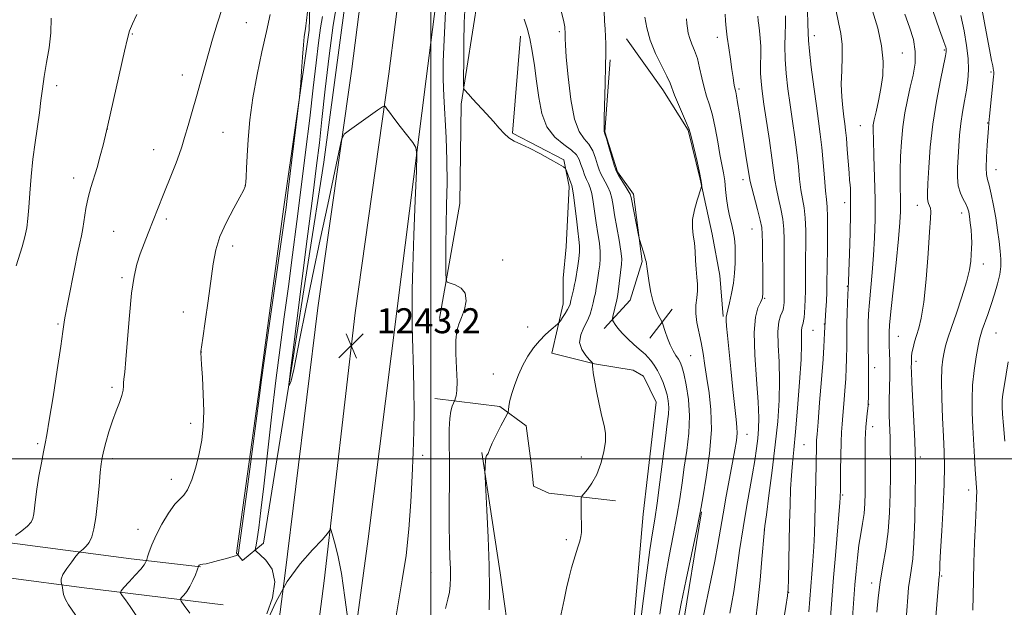
# Model space of a CAD drawing. Extents: x 2187300 to 2190200, y 339800 to 342700.
# Drawn here: x 2187868 to 2188184, y 341952 to 342141 of the extents above; entities that cross this region are included whole.
import ezdxf

# ---------------------------------------------------------------- set-up
doc = ezdxf.new("R2010")
doc.units = 0
doc.header["$MEASUREMENT"] = 0
for name, color, linetype, lineweight in [('32000', 7, 'Continuous', 0), ('DTM HARD BREAKLINE', 7, 'Continuous', 0), ('DTM SPOT ELEVATION', 2, 'Continuous', 13), ('INDEX CONTOUR', 41, 'Continuous', 13), ('INTERMEDIATE CONTOUR', 44, 'Continuous', 0), ('SPOT ELEVATION', 7, 'Continuous', 0)]:
    doc.layers.add(name, color=color, linetype=linetype, lineweight=lineweight)
doc.styles.add('Style-ITALICS', font='ITALICS.shx')

# ---------------------------------------------------------------- blocks, each defined once
blk = doc.blocks.new('SPOT')
at = {"layer": 'SPOT ELEVATION'}
for p, q in [((-3.91, -3.91), (3.82, 3.81)), ((-1.65, 3.77), (1.72, -3.93))]:
    blk.add_line(p, q, dxfattribs=at)

msp = doc.modelspace()

# ---------------------------------------------------------------- linework, layer by layer
at = {"layer": '32000', "flags": 128}
for points in [[(2188000, 340000), (2188000, 342500)], [(2190000, 342000), (2187500, 342000)]]:
    msp.add_lwpolyline(points, dxfattribs=at)
at = {"layer": 'DTM HARD BREAKLINE'}
for points in [[(2188075.876, 342500, 1234.234), (2188067.98, 342483.6, 1234.28), (2188052.86, 342451.76, 1235.16), (2188035.35, 342408.16, 1235.84), (2188017.6, 342351.29, 1237.76), (2188004.84, 342298.36, 1239.15), (2187995.43, 342253.45, 1239.88), (2187980.76, 342172.41, 1240.59), (2187974.67, 342124.85, 1241.62), (2187963.83, 342048.38, 1242.99), (2187953.2, 341962.54, 1244), (2187942.99, 341883.63, 1245.29), (2187934.74, 341816.98, 1246.56), (2187923.09, 341745.57, 1248.38), (2187915.99, 341688.05, 1249.35), (2187912.66, 341642.23, 1249.55), (2187912.57, 341594.22, 1247.87)], [(2188088.534, 342500, 1234.419), (2188077.37, 342478.89, 1234.48), (2188062.48, 342447.55, 1235.36), (2188045.25, 342404.63, 1236.04), (2188027.72, 342348.47, 1237.96), (2188013.91, 342292.29, 1239.4), (2188002.61, 342239.82, 1240.26), (2187992.65, 342170.79, 1240.79), (2187986.56, 342123.25, 1241.82), (2187975.72, 342046.78, 1243.19), (2187965.86, 341960.99, 1244.2), (2187955.64, 341882.03, 1245.49), (2187947.35, 341815.06, 1246.76), (2187934.05, 341741.5, 1248.17), (2187927.27, 341685.07, 1248.91), (2187924.22, 341628.61, 1247.84)], [(2188100.887, 342500, 1233.153), (2188094.92, 342489.6, 1233.16), (2188072.91, 342445.21, 1234.54), (2188055.15, 342401.1, 1235.84), (2188038.38, 342345.28, 1237.25), (2188024.76, 342287.59, 1238.65), (2188014.42, 342233.56, 1239.45), (2188004.54, 342169.17, 1240.59), (2187998.45, 342121.65, 1241.62), (2187989.11, 342047.33, 1242.89), (2187979.95, 341974.4, 1243.69), (2187968.79, 341892.79, 1244.36), (2187959.62, 341818.11, 1246.08), (2187948.5, 341743.45, 1247.63), (2187941.14, 341680.94, 1248.1), (2187937.96, 341624.26, 1246.08)], [(2187979.06, 342244.84, 1242.25), (2187970.29, 342232.51, 1244.1), (2187962.37, 342182.81, 1246.47), (2187960.99, 342137.2, 1245.8), (2187952.8, 342079.9, 1246.38), (2187945.27, 342023.69, 1246.12), (2187937.76, 341969.86, 1246.29), (2187939.7, 341967.46, 1245.15), (2187946.47, 341973.06, 1243.19), (2187955.75, 342031.01, 1241.82), (2187965.72, 342095.03, 1240.95), (2187972.56, 342146.04, 1240.2), (2187974.6, 342159.71, 1241.34)], [(2188029.2, 342210.28, 1235.41), (2188022.72, 342182.51, 1235.76), (2188015.12, 342148.24, 1236.64), (2188009.68, 342113.51, 1238.23), (2188009.26, 342081.8, 1239.16), (2188002.73, 342044.91, 1240.39)], [(2188028.72, 342135.33, 1236.51), (2188026.13, 342104.28, 1237.89), (2188042.59, 342095.71, 1237.85), (2188044.27, 342087.22, 1238.36), (2188043.28, 342067.89, 1239.4), (2188042.35, 342057.91, 1239.14), (2188042.29, 342049.65, 1238.62), (2188038.72, 342033.82, 1237.07), (2188052.38, 342030.47, 1235.95), (2188064.75, 342028.44, 1235.35), (2188068, 342026.46, 1235.33), (2188072.07, 342018.18, 1235.22), (2188067.93, 341982.36, 1235.18), (2188064.65, 341944.15, 1234.75), (2188065.18, 341925.25, 1233.22), (2188063.2, 341888.54, 1231.69), (2188060.91, 341869.66, 1230.27)], [(2188062.61, 342134.46, 1230.98), (2188074.23, 342118.1, 1230.57), (2188082.4, 342105.23, 1230.1), (2188086.21, 342089.56, 1230.1), (2188090.01, 342071.94, 1229.32), (2188092.53, 342058.67, 1229.02), (2188093.54, 342045.63, 1228.2)], [(2188055.49, 342041.75, 1234.53), (2188063.81, 342050.82, 1232.81), (2188067.58, 342063.18, 1232.16), (2188064.89, 342084.7, 1231.69), (2188059.73, 342091.9, 1231.86), (2188055.68, 342104.75, 1231.95), (2188057.35, 342127.76, 1231.8)], [(2187831.4, 342079.5, 1257.66), (2187839.79, 342065.98, 1257.84), (2187840.99, 342051.2, 1258.14), (2187838.07, 342034.92, 1258.22), (2187830.18, 341990.44, 1257.97), (2187833.81, 341980.42, 1256.87), (2187846.59, 341975.56, 1253.49), (2187904.11, 341968.03, 1248.58), (2187926.26, 341965.49, 1245.93)], [(2188070.03, 342038.61, 1232.94), (2188077.26, 342047.91, 1231.26)], [(2188001.26, 342019.29, 1240.77), (2188022.1, 342016.76, 1238.23), (2188030.53, 342010.63, 1237.48), (2188032.19, 341997.8, 1237.33), (2188032.8, 341991.28, 1236.71), (2188037.78, 341989.07, 1236.45), (2188059.05, 341986.55, 1235.52)], [(2188016.35, 342002.03, 1238.1), (2188022.19, 341963.54, 1237.48), (2188025.72, 341938.32, 1236.88), (2188022.23, 341901.62, 1236.6)], [(2188074.39, 341871.53, 1225.73), (2188077.47, 341911.26, 1228.25), (2188080.29, 341944.48, 1229.36), (2188086.62, 341983.11, 1229.92)], [(2187933.56, 341953.28, 1244.55), (2187889.06, 341958.78, 1249.18), (2187840.44, 341965.17, 1254.8), (2187803.33, 341970.84, 1258.85), (2187778.13, 341971, 1259.75)]]:
    msp.add_polyline3d(points, dxfattribs=at)
at = {"layer": 'DTM SPOT ELEVATION'}
for p in [(2187940.9, 342139.61, 1249.19), (2188041.08, 342136.8, 1234.29), (2187904.47, 342136.03, 1251.89), (2188091.68, 342135, 1226.6), (2188122.69, 342135.5, 1219.46), (2188150.94, 342129.97, 1215.2), (2188164.38, 342130.91, 1212.17), (2188179.25, 342123.88, 1208.22), (2187920.45, 342122.89, 1250.55), (2187880.27, 342119.48, 1253.6), (2188098.6, 342118.36, 1225.74), (2187896.4, 342105.56, 1251.99), (2188137.49, 342106.67, 1216.82), (2188141.54, 342106.54, 1215.98), (2188178.21, 342107.48, 1208.08), (2187933.5, 342104.54, 1249.03), (2187911.25, 342098.95, 1250.71), (2188180.89, 342092.54, 1207.25), (2187885.66, 342089.96, 1252.54), (2188099.95, 342089.37, 1226.51), (2187940.57, 342087.54, 1248.04), (2188132.44, 342082.05, 1218.51), (2188155.74, 342081.13, 1212.65), (2187915.28, 342076.85, 1249.68), (2188169.85, 342078.77, 1210.57), (2188102.83, 342073.57, 1226.94), (2187898.43, 342072.81, 1250.92), (2187936.55, 342068.19, 1247.43), (2188023, 342063.71, 1239.61), (2188176.85, 342062.41, 1209.41), (2187901.11, 342058.01, 1250.21), (2188133.24, 342055.27, 1218.11), (2188106.83, 342051.4, 1225.86), (2187920.74, 342047, 1248.81), (2187880.66, 342043.14, 1252.19), (2188030.97, 342042.21, 1238.82), (2188125.95, 342043.21, 1220.07), (2188122.25, 342041.21, 1221.04), (2188149.65, 342039.21, 1213.1), (2188180.85, 342040.28, 1207.07), (2187926.54, 342034.25, 1247.98), (2188083.1, 342033.06, 1231.01), (2188142.06, 342029.24, 1215.45), (2188155.24, 342031.19, 1211.58), (2188020.04, 342027.2, 1238.89), (2187897.91, 342022.95, 1250.28), (2188140.07, 342017.44, 1215.98), (2187923.14, 342011.43, 1248.49), (2188141.35, 342010.29, 1215.41), (2188101.16, 342007.87, 1227.23), (2187874.1, 342004.85, 1252.25), (2188119.37, 342004.52, 1221.02), (2187997.37, 342001.17, 1241.61), (2188048.2, 342000.58, 1236.44), (2188156.65, 342000.58, 1211.62), (2187898.01, 342000.11, 1249.65), (2187916.91, 341993.42, 1248.54), (2188131.77, 341988.4, 1217.82), (2188172.17, 341990.01, 1208.5), (2187906.25, 341977.44, 1248.66), (2188106.7, 341977.28, 1224.01), (2188043.4, 341974.18, 1236.21), (2188000.06, 341963.63, 1241), (2188141.04, 341960.27, 1214.49), (2188163.51, 341962.53, 1209.83), (2188114.5, 341957.32, 1221.97)]:
    msp.add_point(p, dxfattribs=at)
at = {"layer": 'INDEX CONTOUR'}
for points in [[(2187887.352, 341948.469, 1250), (2187884.04, 341953.248, 1250), (2187883.035, 341954.975, 1250), (2187882.441, 341956.563, 1250), (2187882.151, 341957.935, 1250), (2187881.981, 341959.497, 1250), (2187881.92, 341959.795, 1250), (2187881.802, 341960.089, 1250), (2187881.635, 341960.614, 1250), (2187881.672, 341961.528, 1250), (2187882.227, 341962.968, 1250), (2187883.474, 341964.962, 1250), (2187885.035, 341967.093, 1250), (2187886.392, 341968.835, 1250), (2187887.175, 341969.816, 1250), (2187887.6, 341970.276, 1250), (2187888.748, 341971.153, 1250), (2187889.664, 341972.027, 1250), (2187890.606, 341973.292, 1250), (2187891.439, 341975.055, 1250), (2187892.151, 341977.597, 1250), (2187892.777, 341981.244, 1250), (2187893.332, 341986.084, 1250), (2187893.805, 341991.244, 1250), (2187894.181, 341995.617, 1250), (2187894.466, 341998.442, 1250), (2187894.774, 342000.363, 1250), (2187895.246, 342002.376, 1250), (2187895.985, 342005.224, 1250), (2187896.953, 342008.659, 1250), (2187898.077, 342012.182, 1250), (2187899.265, 342015.367, 1250), (2187900.345, 342018.087, 1250), (2187901.129, 342020.286, 1250), (2187901.496, 342021.952, 1250), (2187901.588, 342023.236, 1250), (2187901.617, 342024.33, 1250), (2187901.754, 342025.554, 1250), (2187902.025, 342027.728, 1250), (2187902.414, 342031.801, 1250), (2187902.909, 342038.284, 1250), (2187903.505, 342045.934, 1250), (2187904.2, 342053.073, 1250), (2187904.997, 342058.431, 1250), (2187905.916, 342062.374, 1250), (2187906.981, 342065.678, 1250), (2187908.196, 342068.964, 1250), (2187909.484, 342072.251, 1250), (2187914.348, 342084.43, 1250), (2187917.217, 342091.54, 1250), (2187918.477, 342094.782, 1250), (2187919.432, 342097.438, 1250), (2187920.24, 342099.943, 1250), (2187921.139, 342102.903, 1250), (2187922.297, 342106.753, 1250), (2187923.636, 342111.254, 1250), (2187925.01, 342115.994, 1250), (2187926.309, 342120.646, 1250), (2187928.79, 342129.758, 1250), (2187930.086, 342134.395, 1250), (2187931.556, 342139.255, 1250), (2187933.324, 342144.491, 1250)], [(2188004.68, 341952.138, 1240), (2188005.443, 341955.096, 1240), (2188005.937, 341957.379, 1240), (2188006.199, 341959.538, 1240), (2188006.278, 341961.914, 1240), (2188006.226, 341964.796, 1240), (2188006.094, 341968.45, 1240), (2188005.949, 341973.057, 1240), (2188005.855, 341978.776, 1240), (2188005.858, 341985.593, 1240), (2188005.907, 341992.815, 1240), (2188005.932, 341999.574, 1240), (2188005.894, 342005.171, 1240), (2188005.881, 342009.568, 1240), (2188006.018, 342012.89, 1240), (2188006.375, 342015.268, 1240), (2188006.84, 342016.859, 1240), (2188007.25, 342017.821, 1240), (2188007.489, 342018.34, 1240), (2188007.633, 342018.695, 1240), (2188007.807, 342019.191, 1240), (2188008.084, 342020.141, 1240), (2188008.349, 342021.899, 1240), (2188008.436, 342024.825, 1240), (2188008.251, 342029.049, 1240), (2188007.994, 342033.782, 1240), (2188007.937, 342037.998, 1240), (2188008.282, 342040.971, 1240), (2188008.963, 342043.146, 1240), (2188009.846, 342045.263, 1240), (2188010.746, 342047.851, 1240), (2188011.276, 342050.607, 1240), (2188011.001, 342053.014, 1240), (2188009.674, 342054.678, 1240), (2188007.818, 342055.68, 1240), (2188006.145, 342056.224, 1240), (2188005.198, 342056.601, 1240), (2188004.846, 342057.453, 1240), (2188004.787, 342059.512, 1240), (2188004.776, 342063.302, 1240), (2188004.793, 342068.529, 1240), (2188004.876, 342074.694, 1240), (2188005.034, 342081.361, 1240), (2188005.164, 342088.357, 1240), (2188005.136, 342095.571, 1240), (2188004.868, 342102.846, 1240), (2188004.118, 342116.125, 1240), (2188003.938, 342121.599, 1240), (2188003.973, 342127.205, 1240), (2188004.238, 342134.167, 1240), (2188004.72, 342143.17, 1240)], [(2188120.938, 341951.033, 1220), (2188121.931, 341963.216, 1220), (2188122.253, 341967.396, 1220), (2188122.537, 341971.813, 1220), (2188122.732, 341976.148, 1220), (2188122.861, 341980.46, 1220), (2188123.266, 341997.93, 1220), (2188123.391, 342004.799, 1220), (2188123.451, 342006.033, 1220), (2188123.603, 342007.948, 1220), (2188123.919, 342011.739, 1220), (2188124.436, 342018.065, 1220), (2188125.026, 342025.455, 1220), (2188125.524, 342031.903, 1220), (2188125.807, 342035.909, 1220), (2188125.925, 342038, 1220), (2188126.032, 342040.365, 1220), (2188126.431, 342047.671, 1220), (2188126.574, 342050.54, 1220), (2188126.69, 342053.355, 1220), (2188126.747, 342055.761, 1220), (2188126.822, 342061.938, 1220), (2188126.908, 342067.009, 1220), (2188126.987, 342072.618, 1220), (2188126.991, 342077.467, 1220), (2188126.868, 342080.682, 1220), (2188126.634, 342083.072, 1220), (2188126.322, 342085.866, 1220), (2188125.961, 342089.952, 1220), (2188125.558, 342094.841, 1220), (2188125.116, 342099.704, 1220), (2188124.629, 342103.975, 1220), (2188124.066, 342108.167, 1220), (2188123.382, 342113.061, 1220), (2188122.571, 342119.098, 1220), (2188121.768, 342125.356, 1220), (2188121.145, 342130.573, 1220), (2188120.82, 342133.929, 1220), (2188120.705, 342136.356, 1220), (2188120.658, 342139.23, 1220), (2188120.565, 342143.53, 1220)], [(2188079.105, 341948.744, 1230), (2188080.082, 341953.687, 1230), (2188081.695, 341961.414, 1230), (2188085.111, 341977.447, 1230), (2188086.023, 341981.772, 1230), (2188086.561, 341984.596, 1230), (2188087.169, 341988.183, 1230), (2188088.138, 341994.174, 1230), (2188089.159, 342001.706, 1230), (2188089.772, 342009.291, 1230), (2188089.652, 342015.746, 1230), (2188089.03, 342021.108, 1230), (2188088.272, 342025.723, 1230), (2188087.659, 342029.888, 1230), (2188087.133, 342033.714, 1230), (2188086.55, 342037.269, 1230), (2188085.151, 342043.71, 1230), (2188084.759, 342046.571, 1230), (2188084.809, 342049.178, 1230), (2188085.102, 342051.574, 1230), (2188085.351, 342053.816, 1230), (2188085.339, 342055.98, 1230), (2188085.143, 342058.214, 1230), (2188084.91, 342060.686, 1230), (2188084.747, 342063.488, 1230), (2188084.595, 342066.412, 1230), (2188084.351, 342069.175, 1230), (2188083.977, 342071.601, 1230), (2188083.687, 342073.95, 1230), (2188083.757, 342076.591, 1230), (2188084.36, 342079.722, 1230), (2188085.242, 342082.86, 1230), (2188086.504, 342086.737, 1230), (2188086.668, 342087.34, 1230), (2188086.68, 342087.677, 1230), (2188086.635, 342088.244, 1230), (2188086.449, 342089.458, 1230), (2188085.993, 342091.718, 1230), (2188085.202, 342095.184, 1230), (2188083.487, 342102.373, 1230), (2188082.993, 342104.393, 1230), (2188082.559, 342105.78, 1230), (2188081.847, 342107.507, 1230), (2188079.222, 342113.5, 1230), (2188077.988, 342116.43, 1230), (2188076.534, 342120.241, 1230), (2188075.527, 342122.47, 1230), (2188073.878, 342125.768, 1230), (2188071.935, 342129.818, 1230), (2188070.212, 342134.074, 1230), (2188069.1, 342138.036, 1230), (2188068.513, 342141.383, 1230)], [(2188160.474, 341935.292, 1210), (2188162.707, 341962.45, 1210), (2188162.743, 341962.674, 1210), (2188162.781, 341962.99, 1210), (2188162.815, 341963.485, 1210), (2188162.848, 341964.381, 1210), (2188162.94, 341966.416, 1210), (2188163.163, 341970.458, 1210), (2188163.55, 341976.955, 1210), (2188163.986, 341984.668, 1210), (2188164.312, 341991.939, 1210), (2188164.411, 341997.579, 1210), (2188164.31, 342002.28, 1210), (2188164.072, 342007.207, 1210), (2188163.77, 342013.154, 1210), (2188163.509, 342019.442, 1210), (2188163.4, 342025.021, 1210), (2188163.525, 342029.107, 1210), (2188163.836, 342031.972, 1210), (2188164.257, 342034.153, 1210), (2188164.751, 342036.188, 1210), (2188165.462, 342038.626, 1210), (2188166.579, 342042.019, 1210), (2188168.185, 342046.67, 1210), (2188169.952, 342051.888, 1210), (2188171.45, 342056.73, 1210), (2188172.356, 342060.476, 1210), (2188172.788, 342063.264, 1210), (2188172.969, 342065.451, 1210), (2188173.082, 342067.364, 1210), (2188173.131, 342069.214, 1210), (2188173.081, 342071.185, 1210), (2188172.906, 342073.381, 1210), (2188172.654, 342075.599, 1210), (2188172.385, 342077.556, 1210), (2188172.128, 342079.067, 1210), (2188171.786, 342080.322, 1210), (2188171.23, 342081.605, 1210), (2188170.399, 342083.163, 1210), (2188169.499, 342085.083, 1210), (2188168.808, 342087.41, 1210), (2188168.525, 342090.165, 1210), (2188168.559, 342093.265, 1210), (2188168.743, 342096.603, 1210), (2188168.95, 342100.083, 1210), (2188169.214, 342103.664, 1210), (2188169.613, 342107.316, 1210), (2188170.188, 342110.997, 1210), (2188170.844, 342114.608, 1210), (2188171.453, 342118.036, 1210), (2188171.895, 342121.244, 1210), (2188172.089, 342124.497, 1210), (2188171.966, 342128.133, 1210), (2188171.477, 342132.387, 1210), (2188170.664, 342137.072, 1210), (2188169.592, 342141.896, 1210)]]:
    msp.add_polyline3d(points, dxfattribs=at)
at = {"layer": 'INTERMEDIATE CONTOUR'}
for points in [[(2187922.88, 341950.626, 1246), (2187921.058, 341953.067, 1246), (2187920.069, 341954.451, 1246), (2187919.842, 341955.108, 1246), (2187920.18, 341955.6, 1246), (2187920.898, 341956.395, 1246), (2187921.84, 341957.582, 1246), (2187922.859, 341959.151, 1246), (2187923.82, 341961.035, 1246), (2187924.633, 341962.91, 1246), (2187925.779, 341965.83, 1246), (2187925.857, 341965.952, 1246), (2187926.033, 341966.076, 1246), (2187926.38, 341966.183, 1246), (2187926.993, 341966.273, 1246), (2187928.04, 341966.443, 1246), (2187929.708, 341966.809, 1246), (2187932.047, 341967.43, 1246), (2187934.564, 341968.153, 1246), (2187937.774, 341969.111, 1246), (2187938.209, 341969.276, 1246), (2187938.307, 341969.401, 1246), (2187938.416, 341969.909, 1246), (2187938.787, 341972.358, 1246), (2187939.645, 341978.584, 1246), (2187941.1, 341989.504, 1246), (2187942.79, 342002.347, 1246), (2187945.123, 342020.254, 1246), (2187945.799, 342025.283, 1246), (2187946.77, 342032.17, 1246), (2187951.908, 342068.026, 1246), (2187952.952, 342075.419, 1246), (2187953.63, 342080.507, 1246), (2187954.338, 342086.184, 1246), (2187957.953, 342115.749, 1246), (2187958.194, 342118.092, 1246), (2187958.353, 342120.397, 1246), (2187958.592, 342124.133, 1246), (2187958.891, 342128.606, 1246), (2187959.187, 342132.582, 1246), (2187959.428, 342135.124, 1246), (2187959.614, 342136.472, 1246), (2187959.868, 342137.72, 1246), (2187960.003, 342138.616, 1246), (2187960.213, 342140.31, 1246), (2187961.171, 342148.75, 1246)], [(2187988.139, 341945.247, 1242), (2187989.492, 341953.636, 1242), (2187990.857, 341961.289, 1242), (2187992.048, 341969.049, 1242), (2187992.928, 341977.5, 1242), (2187993.538, 341986.232, 1242), (2187993.975, 341994.578, 1242), (2187994.307, 342002.054, 1242), (2187994.53, 342008.876, 1242), (2187994.621, 342015.441, 1242), (2187994.572, 342022.012, 1242), (2187994.436, 342028.327, 1242), (2187994.147, 342038.719, 1242), (2187994.056, 342042.684, 1242), (2187993.994, 342046.164, 1242), (2187993.967, 342049.622, 1242), (2187994.021, 342054.231, 1242), (2187994.214, 342061.35, 1242), (2187994.574, 342071.62, 1242), (2187995.001, 342082.842, 1242), (2187995.366, 342092.103, 1242), (2187995.516, 342097.315, 1242), (2187995.217, 342099.688, 1242), (2187994.211, 342101.257, 1242), (2187990.16, 342106.446, 1242), (2187988.125, 342109.088, 1242), (2187986.719, 342110.958, 1242), (2187985.887, 342112.109, 1242), (2187985.445, 342112.749, 1242), (2187985.144, 342113.009, 1242), (2187984.481, 342112.714, 1242), (2187982.89, 342111.609, 1242), (2187973.909, 342105.233, 1242), (2187972.286, 342103.91, 1242), (2187971.405, 342102.087, 1242), (2187970.511, 342098.203, 1242), (2187966.968, 342081.458, 1242), (2187964.608, 342070.233, 1242), (2187962.161, 342058.52, 1242), (2187959.884, 342047.531, 1242), (2187958.043, 342038.517, 1242), (2187956.085, 342028.625, 1242), (2187955.614, 342026.417, 1242), (2187955.231, 342025.029, 1242), (2187954.92, 342024.186, 1242), (2187954.699, 342023.723, 1242), (2187954.585, 342023.538, 1242), (2187954.576, 342023.769, 1242), (2187954.662, 342024.614, 1242), (2187955.235, 342029.858, 1242), (2187955.441, 342031.55, 1242), (2187960.435, 342070.408, 1242), (2187962.203, 342084.253, 1242), (2187963.428, 342093.963, 1242), (2187964.299, 342101.183, 1242), (2187965.141, 342108.657, 1242), (2187966.207, 342118.345, 1242), (2187967.456, 342129.075, 1242), (2187968.774, 342138.889, 1242), (2187970.049, 342146.273, 1242)], [(2188018.606, 341951.703, 1238), (2188018.75, 341958.16, 1238), (2188018.62, 341965.873, 1238), (2188018.299, 341974.798, 1238), (2188017.904, 341983.558, 1238), (2188017.374, 341994.262, 1238), (2188017.314, 341995.891, 1238), (2188017.332, 341996.728, 1238), (2188017.388, 341997.87, 1238), (2188017.486, 341999.22, 1238), (2188017.639, 342000.388, 1238), (2188017.852, 342001.084, 1238), (2188018.089, 342001.458, 1238), (2188018.3, 342001.766, 1238), (2188018.844, 342003.253, 1238), (2188019.607, 342005.005, 1238), (2188020.903, 342007.638, 1238), (2188022.406, 342010.552, 1238), (2188024.391, 342014.347, 1238), (2188024.683, 342015.069, 1238), (2188024.804, 342015.757, 1238), (2188024.975, 342016.925, 1238), (2188025.315, 342018.669, 1238), (2188025.908, 342020.981, 1238), (2188026.817, 342023.808, 1238), (2188028.015, 342026.916, 1238), (2188029.449, 342030.028, 1238), (2188031.07, 342032.913, 1238), (2188032.844, 342035.511, 1238), (2188034.74, 342037.812, 1238), (2188036.691, 342039.789, 1238), (2188038.471, 342041.372, 1238), (2188040.574, 342043.101, 1238), (2188040.993, 342043.54, 1238), (2188041.433, 342044.174, 1238), (2188042.155, 342045.26, 1238), (2188043.014, 342046.584, 1238), (2188043.769, 342047.817, 1238), (2188044.243, 342048.739, 1238), (2188044.534, 342049.584, 1238), (2188044.809, 342050.697, 1238), (2188045.612, 342054.148, 1238), (2188045.986, 342055.846, 1238), (2188046.24, 342057.15, 1238), (2188047.02, 342061.78, 1238), (2188047.371, 342064.071, 1238), (2188047.598, 342066.272, 1238), (2188047.601, 342068.167, 1238), (2188047.397, 342070.197, 1238), (2188047.03, 342072.972, 1238), (2188046.554, 342076.827, 1238), (2188045.644, 342084.459, 1238), (2188045.364, 342086.471, 1238), (2188045.133, 342087.514, 1238), (2188044.829, 342088.369, 1238), (2188043.425, 342092.257, 1238), (2188043.107, 342092.973, 1238), (2188042.469, 342093.527, 1238), (2188040.966, 342094.392, 1238), (2188038.264, 342095.889, 1238), (2188034.879, 342097.724, 1238), (2188031.543, 342099.449, 1238), (2188028.83, 342100.738, 1238), (2188026.705, 342101.763, 1238), (2188024.975, 342102.814, 1238), (2188023.444, 342104.147, 1238), (2188021.873, 342105.848, 1238), (2188020.021, 342107.971, 1238), (2188017.756, 342110.485, 1238), (2188013.363, 342115.252, 1238), (2188011.988, 342116.768, 1238), (2188010.76, 342118.182, 1238), (2188010.554, 342118.568, 1238), (2188010.483, 342119.629, 1238), (2188010.484, 342122.275, 1238), (2188010.51, 342127.075, 1238), (2188010.574, 342133.242, 1238), (2188010.702, 342139.649, 1238), (2188010.922, 342145.447, 1238)], [(2188067.108, 341947.725, 1234), (2188068.101, 341955.263, 1234), (2188069.148, 341963.531, 1234), (2188070.115, 341970.907, 1234), (2188070.913, 341976.3, 1234), (2188071.629, 341980.747, 1234), (2188072.391, 341985.817, 1234), (2188073.289, 341992.565, 1234), (2188075.052, 342006.594, 1234), (2188075.66, 342011.229, 1234), (2188076.019, 342014.279, 1234), (2188076.122, 342016.505, 1234), (2188075.973, 342018.538, 1234), (2188075.599, 342020.532, 1234), (2188075.038, 342022.511, 1234), (2188074.321, 342024.49, 1234), (2188073.468, 342026.43, 1234), (2188072.499, 342028.28, 1234), (2188071.444, 342029.982, 1234), (2188070.401, 342031.449, 1234), (2188069.479, 342032.586, 1234), (2188068.723, 342033.373, 1234), (2188067.9, 342034.087, 1234), (2188066.716, 342035.079, 1234), (2188064.988, 342036.588, 1234), (2188063.009, 342038.415, 1234), (2188061.185, 342040.249, 1234), (2188059.841, 342041.825, 1234), (2188058.959, 342043.058, 1234), (2188058.434, 342043.905, 1234), (2188058.175, 342044.392, 1234), (2188058.134, 342044.819, 1234), (2188058.278, 342045.551, 1234), (2188059.483, 342050.934, 1234), (2188059.684, 342051.999, 1234), (2188059.906, 342053.497, 1234), (2188061.033, 342062.383, 1234), (2188061.071, 342064.099, 1234), (2188060.827, 342066.494, 1234), (2188060.251, 342070.042, 1234), (2188058.802, 342078.101, 1234), (2188058.293, 342081.163, 1234), (2188057.865, 342083.49, 1234), (2188057.342, 342085.386, 1234), (2188056.605, 342087.101, 1234), (2188055.764, 342088.664, 1234), (2188054.986, 342090.045, 1234), (2188054.389, 342091.267, 1234), (2188053.894, 342092.551, 1234), (2188053.366, 342094.169, 1234), (2188052.691, 342096.28, 1234), (2188051.791, 342098.595, 1234), (2188050.602, 342100.714, 1234), (2188049.111, 342102.493, 1234), (2188047.496, 342104.809, 1234), (2188045.991, 342108.798, 1234), (2188044.785, 342115.092, 1234), (2188043.904, 342122.32, 1234), (2188043.336, 342128.609, 1234), (2188043.05, 342132.538, 1234), (2188042.959, 342134.516, 1234), (2188042.967, 342135.928, 1234), (2188042.956, 342136.601, 1234), (2188042.899, 342137.631, 1234), (2188042.841, 342138.275, 1234), (2188042.535, 342139.898, 1234), (2188041.729, 342143.381, 1234)], [(2188073.299, 341950.338, 1232), (2188074.119, 341956.096, 1232), (2188075.099, 341962.297, 1232), (2188076.304, 341968.857, 1232), (2188077.588, 341975.437, 1232), (2188078.752, 341981.632, 1232), (2188079.655, 341987.169, 1232), (2188080.391, 341992.296, 1232), (2188081.11, 341997.389, 1232), (2188081.892, 342002.733, 1232), (2188082.535, 342008.247, 1232), (2188082.765, 342013.756, 1232), (2188082.408, 342019.04, 1232), (2188081.683, 342023.703, 1232), (2188080.91, 342027.303, 1232), (2188080.322, 342029.569, 1232), (2188079.827, 342030.919, 1232), (2188079.243, 342031.943, 1232), (2188078.447, 342033.14, 1232), (2188077.508, 342034.644, 1232), (2188076.549, 342036.498, 1232), (2188075.682, 342038.669, 1232), (2188074.969, 342040.809, 1232), (2188074.17, 342043.456, 1232), (2188073.93, 342044.036, 1232), (2188072.847, 342045.948, 1232), (2188071.982, 342047.785, 1232), (2188071.122, 342050.246, 1232), (2188070.417, 342053.248, 1232), (2188069.878, 342056.35, 1232), (2188069.208, 342060.854, 1232), (2188068.857, 342063.142, 1232), (2188068.742, 342063.723, 1232), (2188068.482, 342064.692, 1232), (2188068.023, 342066.211, 1232), (2188066.756, 342070.252, 1232), (2188066.546, 342071.131, 1232), (2188064.09, 342083.698, 1232), (2188063.758, 342084.781, 1232), (2188063.191, 342085.849, 1232), (2188062.228, 342087.408, 1232), (2188060.142, 342090.667, 1232), (2188059.573, 342091.604, 1232), (2188059.197, 342092.501, 1232), (2188058.714, 342094.071, 1232), (2188056.979, 342099.9, 1232), (2188056.173, 342102.571, 1232), (2188055.702, 342104.079, 1232), (2188055.444, 342104.849, 1232), (2188055.418, 342105.144, 1232), (2188055.426, 342106.313, 1232), (2188055.491, 342109.162, 1232), (2188055.787, 342120.133, 1232), (2188055.919, 342125.76, 1232), (2188055.981, 342129.912, 1232), (2188055.969, 342132.863, 1232), (2188055.892, 342135.229, 1232), (2188055.763, 342137.567, 1232), (2188055.607, 342140.193, 1232), (2188055.454, 342143.363, 1232)], [(2188127.755, 341947.848, 1218), (2188128.888, 341962.083, 1218), (2188129.472, 341969.054, 1218), (2188130.908, 341986.054, 1218), (2188131.02, 341987.578, 1218), (2188131.043, 341988.11, 1218), (2188131.067, 341989.741, 1218), (2188131.123, 341996.173, 1218), (2188131.181, 342000.949, 1218), (2188131.276, 342005.346, 1218), (2188131.418, 342008.558, 1218), (2188131.616, 342011.127, 1218), (2188131.875, 342013.934, 1218), (2188132.191, 342017.604, 1218), (2188132.511, 342021.76, 1218), (2188132.77, 342025.779, 1218), (2188132.924, 342029.145, 1218), (2188132.998, 342031.795, 1218), (2188133.105, 342036.306, 1218), (2188133.114, 342037.421, 1218), (2188133.097, 342038.829, 1218), (2188133.086, 342040.735, 1218), (2188133.12, 342043.325, 1218), (2188133.228, 342046.633, 1218), (2188133.376, 342050.074, 1218), (2188133.61, 342054.771, 1218), (2188133.693, 342056.675, 1218), (2188133.807, 342060.009, 1218), (2188133.979, 342065.636, 1218), (2188134.166, 342072.355, 1218), (2188134.306, 342078.443, 1218), (2188134.355, 342082.582, 1218), (2188134.328, 342085.059, 1218), (2188134.254, 342086.566, 1218), (2188134.161, 342087.771, 1218), (2188134.03, 342089.255, 1218), (2188133.841, 342091.578, 1218), (2188133.286, 342099.049, 1218), (2188132.997, 342102.658, 1218), (2188132.745, 342105.264, 1218), (2188132.495, 342107.308, 1218), (2188132.196, 342109.498, 1218), (2188131.829, 342112.393, 1218), (2188131.506, 342115.957, 1218), (2188131.369, 342120.008, 1218), (2188131.493, 342124.338, 1218), (2188131.675, 342128.658, 1218), (2188131.643, 342132.658, 1218), (2188131.201, 342136.185, 1218), (2188130.452, 342139.723, 1218), (2188129.577, 342143.913, 1218)], [(2188134.488, 341943.25, 1216), (2188135.719, 341959.649, 1216), (2188136.084, 341964.093, 1216), (2188136.503, 341968.383, 1216), (2188137.005, 341972.381, 1216), (2188137.595, 341975.995, 1216), (2188138.182, 341979.322, 1216), (2188138.651, 341982.504, 1216), (2188138.92, 341985.684, 1216), (2188139.029, 341988.991, 1216), (2188139.05, 341992.557, 1216), (2188139.022, 342003.564, 1216), (2188139.027, 342006.128, 1216), (2188139.073, 342008.194, 1216), (2188139.19, 342010.175, 1216), (2188139.395, 342012.351, 1216), (2188139.631, 342014.465, 1216), (2188139.946, 342017.142, 1216), (2188139.995, 342018.068, 1216), (2188140.016, 342019.657, 1216), (2188140.115, 342030.026, 1216), (2188140.112, 342031.133, 1216), (2188140.078, 342032.484, 1216), (2188140.01, 342034.681, 1216), (2188139.94, 342037.494, 1216), (2188139.908, 342040.484, 1216), (2188139.954, 342043.359, 1216), (2188140.105, 342046.397, 1216), (2188140.388, 342050.027, 1216), (2188141.285, 342059.716, 1216), (2188141.719, 342065.203, 1216), (2188142.024, 342070.761, 1216), (2188142.179, 342076.599, 1216), (2188142.181, 342083.039, 1216), (2188142.037, 342090.145, 1216), (2188141.822, 342096.958, 1216), (2188141.623, 342102.264, 1216), (2188141.523, 342105.275, 1216), (2188141.6, 342106.905, 1216), (2188141.923, 342108.497, 1216), (2188142.528, 342111.099, 1216), (2188143.289, 342114.593, 1216), (2188144.045, 342118.568, 1216), (2188144.618, 342122.721, 1216), (2188144.778, 342127.19, 1216), (2188144.277, 342132.222, 1216), (2188143.002, 342137.876, 1216), (2188141.361, 342143.461, 1216)], [(2188142.746, 341950.961, 1214), (2188143.175, 341955.531, 1214), (2188143.815, 341960.561, 1214), (2188144.685, 341965.725, 1214), (2188145.611, 341971.074, 1214), (2188146.38, 341976.756, 1214), (2188146.828, 341982.814, 1214), (2188147.016, 341988.858, 1214), (2188147.064, 341994.388, 1214), (2188147.067, 341999.049, 1214), (2188147.034, 342003.057, 1214), (2188146.955, 342006.766, 1214), (2188146.703, 342013.939, 1214), (2188146.632, 342017.04, 1214), (2188146.656, 342019.59, 1214), (2188146.742, 342021.747, 1214), (2188146.841, 342023.744, 1214), (2188146.912, 342025.771, 1214), (2188146.945, 342027.815, 1214), (2188146.939, 342029.817, 1214), (2188146.896, 342031.725, 1214), (2188146.831, 342033.525, 1214), (2188146.699, 342036.771, 1214), (2188146.655, 342038.178, 1214), (2188146.634, 342039.399, 1214), (2188146.661, 342040.606, 1214), (2188146.832, 342042.788, 1214), (2188147.262, 342047.141, 1214), (2188148.877, 342062.757, 1214), (2188149.63, 342070.397, 1214), (2188150.076, 342075.674, 1214), (2188150.258, 342079.151, 1214), (2188150.275, 342081.923, 1214), (2188150.165, 342088.349, 1214), (2188150.173, 342092.307, 1214), (2188150.3, 342096.788, 1214), (2188150.584, 342101.549, 1214), (2188151.053, 342106.29, 1214), (2188151.72, 342110.767, 1214), (2188152.537, 342114.98, 1214), (2188153.439, 342118.989, 1214), (2188154.324, 342122.856, 1214), (2188154.954, 342126.647, 1214), (2188155.051, 342130.426, 1214), (2188154.427, 342134.264, 1214), (2188153.236, 342138.235, 1214), (2188151.722, 342142.418, 1214)], [(2188155.084, 341995.074, 1212), (2188155.101, 341999.155, 1212), (2188155.049, 342002.069, 1212), (2188154.884, 342005.824, 1212), (2188153.963, 342024.504, 1212), (2188153.814, 342027.923, 1212), (2188153.773, 342029.394, 1212), (2188153.797, 342030.678, 1212), (2188153.776, 342031.875, 1212), (2188153.82, 342032.781, 1212), (2188153.989, 342034.001, 1212), (2188154.336, 342035.587, 1212), (2188154.842, 342037.463, 1212), (2188155.469, 342039.526, 1212), (2188156.184, 342041.832, 1212), (2188156.948, 342045.101, 1212), (2188157.725, 342050.214, 1212), (2188158.475, 342057.579, 1212), (2188159.134, 342065.716, 1212), (2188159.635, 342072.669, 1212), (2188159.923, 342076.981, 1212), (2188160.002, 342079.167, 1212), (2188159.89, 342080.241, 1212), (2188159.621, 342081.052, 1212), (2188159.295, 342081.807, 1212), (2188159.026, 342082.547, 1212), (2188158.905, 342083.43, 1212), (2188158.934, 342085.064, 1212), (2188159.088, 342088.171, 1212), (2188159.364, 342093.237, 1212), (2188159.851, 342099.796, 1212), (2188160.658, 342107.145, 1212), (2188161.822, 342114.556, 1212), (2188163.091, 342121.201, 1212), (2188164.734, 342129.064, 1212), (2188164.955, 342130.272, 1212), (2188164.974, 342130.692, 1212), (2188164.936, 342131.026, 1212), (2188164.872, 342131.393, 1212), (2188164.788, 342131.771, 1212), (2188164.629, 342132.308, 1212), (2188164.094, 342133.839, 1212), (2188162.825, 342137.371, 1212), (2188160.645, 342143.503, 1212)], [(2188173.478, 341951.61, 1208), (2188173.568, 341956.217, 1208), (2188173.626, 341961.22, 1208), (2188173.746, 341966.873, 1208), (2188173.984, 341973.216, 1208), (2188174.278, 341979.436, 1208), (2188174.532, 341984.515, 1208), (2188174.671, 341987.727, 1208), (2188174.705, 341989.547, 1208), (2188174.662, 341990.749, 1208), (2188174.434, 341993.879, 1208), (2188174.25, 341996.651, 1208), (2188174.021, 342000.587, 1208), (2188173.511, 342010.13, 1208), (2188173.291, 342014.722, 1208), (2188173.212, 342019.148, 1208), (2188173.392, 342023.646, 1208), (2188173.894, 342028.311, 1208), (2188174.563, 342032.681, 1208), (2188175.19, 342036.154, 1208), (2188175.63, 342038.353, 1208), (2188176.004, 342039.82, 1208), (2188176.497, 342041.323, 1208), (2188178.217, 342046.225, 1208), (2188179.305, 342049.384, 1208), (2188180.416, 342052.74, 1208), (2188181.405, 342056.042, 1208), (2188182.121, 342059.03, 1208), (2188182.454, 342061.555, 1208), (2188182.461, 342063.912, 1208), (2188182.244, 342066.504, 1208), (2188181.885, 342069.64, 1208), (2188181.401, 342073.241, 1208), (2188180.79, 342077.135, 1208), (2188180.073, 342081.1, 1208), (2188179.329, 342084.738, 1208), (2188178.66, 342087.604, 1208), (2188178.154, 342089.481, 1208), (2188177.842, 342091.049, 1208), (2188177.742, 342093.215, 1208), (2188177.849, 342096.568, 1208), (2188178.076, 342100.418, 1208), (2188178.463, 342105.905, 1208), (2188178.603, 342107.56, 1208), (2188178.816, 342109.749, 1208), (2188180.095, 342122.266, 1208), (2188180.172, 342123.12, 1208), (2188180.181, 342123.493, 1208), (2188180.16, 342123.874, 1208), (2188180.105, 342124.362, 1208), (2188180.003, 342124.955, 1208), (2188179.82, 342125.787, 1208), (2188179.456, 342127.537, 1208), (2188178.79, 342131.013, 1208), (2188177.744, 342136.689, 1208), (2188176.401, 342143.685, 1208)], [(2187867.087, 341975.47, 1252), (2187869.112, 341977.008, 1252), (2187870.897, 341978.517, 1252), (2187872.013, 341979.769, 1252), (2187872.581, 341980.962, 1252), (2187872.865, 341982.401, 1252), (2187873.398, 341986.98, 1252), (2187873.867, 341990.365, 1252), (2187874.552, 341994.479, 1252), (2187875.33, 341998.709, 1252), (2187876.032, 342002.297, 1252), (2187876.559, 342004.883, 1252), (2187877.091, 342007.694, 1252), (2187877.877, 342012.352, 1252), (2187879.066, 342019.829, 1252), (2187880.405, 342028.489, 1252), (2187881.541, 342036.04, 1252), (2187882.214, 342040.765, 1252), (2187882.697, 342044.496, 1252), (2187882.897, 342045.661, 1252), (2187883.871, 342050.575, 1252), (2187885.879, 342060.837, 1252), (2187886.88, 342065.715, 1252), (2187887.636, 342069.062, 1252), (2187888.192, 342071.435, 1252), (2187888.642, 342073.762, 1252), (2187889.596, 342080.188, 1252), (2187890.255, 342083.671, 1252), (2187891.113, 342086.89, 1252), (2187893.161, 342093.328, 1252), (2187894.175, 342096.97, 1252), (2187895.062, 342100.475, 1252), (2187896.134, 342104.971, 1252), (2187896.572, 342106.877, 1252), (2187901.912, 342130.52, 1252), (2187902.853, 342134.592, 1252), (2187903.56, 342137.056, 1252), (2187904.463, 342139.266, 1252), (2187905.854, 342142.239, 1252)], [(2187867.251, 342061.792, 1254), (2187869.156, 342067.913, 1254), (2187870.043, 342071.079, 1254), (2187870.65, 342073.946, 1254), (2187871.044, 342076.906, 1254), (2187871.349, 342080.501, 1254), (2187871.676, 342085.104, 1254), (2187872.085, 342090.409, 1254), (2187872.62, 342095.939, 1254), (2187873.301, 342101.279, 1254), (2187874.688, 342110.75, 1254), (2187875.193, 342114.734, 1254), (2187875.655, 342118.508, 1254), (2187876.227, 342122.456, 1254), (2187876.998, 342126.857, 1254), (2187877.779, 342131.578, 1254), (2187878.316, 342136.383, 1254), (2187878.429, 342141.068, 1254)], [(2187905.676, 341949.911, 1248), (2187903.783, 341952.711, 1248), (2187902.266, 341954.849, 1248), (2187901.206, 341956.292, 1248), (2187900.689, 341957.109, 1248), (2187900.824, 341957.759, 1248), (2187901.726, 341958.799, 1248), (2187903.397, 341960.599, 1248), (2187905.386, 341962.773, 1248), (2187907.126, 341964.747, 1248), (2187908.185, 341966.076, 1248), (2187908.679, 341966.831, 1248), (2187908.856, 341967.213, 1248), (2187908.941, 341967.44, 1248), (2187909.059, 341967.814, 1248), (2187909.313, 341968.654, 1248), (2187909.808, 341970.22, 1248), (2187910.669, 341972.533, 1248), (2187912.025, 341975.553, 1248), (2187913.922, 341979.131, 1248), (2187916.062, 341982.675, 1248), (2187918.063, 341985.48, 1248), (2187919.645, 341987.131, 1248), (2187920.932, 341988.349, 1248), (2187922.149, 341990.146, 1248), (2187923.458, 341993.257, 1248), (2187924.755, 341997.329, 1248), (2187925.869, 342001.736, 1248), (2187926.664, 342006.02, 1248), (2187927.126, 342010.393, 1248), (2187927.277, 342015.231, 1248), (2187927.157, 342020.689, 1248), (2187926.886, 342026.02, 1248), (2187926.606, 342030.256, 1248), (2187926.329, 342034.087, 1248), (2187926.36, 342034.419, 1248), (2187926.985, 342038.636, 1248), (2187927.765, 342043.973, 1248), (2187928.713, 342050.607, 1248), (2187930.327, 342062.43, 1248), (2187931.161, 342066.893, 1248), (2187932.495, 342071.207, 1248), (2187934.552, 342075.832, 1248), (2187936.884, 342080.275, 1248), (2187938.875, 342083.804, 1248), (2187940.066, 342085.942, 1248), (2187940.605, 342087.225, 1248), (2187940.794, 342088.443, 1248), (2187940.896, 342090.29, 1248), (2187941.009, 342093.079, 1248), (2187941.189, 342097.027, 1248), (2187941.506, 342102.262, 1248), (2187942.07, 342108.556, 1248), (2187943.003, 342115.59, 1248), (2187944.359, 342123.006, 1248), (2187945.919, 342130.264, 1248), (2187947.396, 342136.783, 1248), (2187948.569, 342142.222, 1248)], [(2187947.487, 341950.364, 1244), (2187949.315, 341955.561, 1244), (2187950.1, 341960.639, 1244), (2187949.165, 341964.661, 1244), (2187947.204, 341967.535, 1244), (2187945.26, 341969.378, 1244), (2187944.146, 341970.35, 1244), (2187943.757, 341970.768, 1244), (2187943.759, 341970.992, 1244), (2187943.881, 341971.394, 1244), (2187944.094, 341972.399, 1244), (2187944.431, 341974.45, 1244), (2187944.927, 341977.984, 1244), (2187945.615, 341983.45, 1244), (2187946.531, 341991.292, 1244), (2187948.999, 342013.392, 1244), (2187950.371, 342025.106, 1244), (2187951.721, 342035.708, 1244), (2187953.047, 342045.525, 1244), (2187954.376, 342055.227, 1244), (2187955.726, 342065.367, 1244), (2187957.098, 342075.988, 1244), (2187958.489, 342087.01, 1244), (2187959.884, 342098.244, 1244), (2187961.204, 342109.078, 1244), (2187962.359, 342118.795, 1244), (2187963.284, 342126.822, 1244), (2187964.031, 342133.17, 1244), (2187964.677, 342137.999, 1244), (2187965.29, 342141.636, 1244)], [(2188041.355, 341948.905, 1236), (2188042.611, 341954.921, 1236), (2188043.407, 341958.628, 1236), (2188044.222, 341962.161, 1236), (2188044.996, 341965.114, 1236), (2188045.726, 341967.574, 1236), (2188047.081, 341971.8, 1236), (2188047.644, 341973.656, 1236), (2188048.037, 341975.199, 1236), (2188048.214, 341976.403, 1236), (2188048.236, 341977.607, 1236), (2188048.188, 341979.246, 1236), (2188048.141, 341981.571, 1236), (2188048.087, 341986.2, 1236), (2188048.109, 341987.399, 1236), (2188048.335, 341988.087, 1236), (2188048.958, 341988.854, 1236), (2188050.095, 341990.198, 1236), (2188051.556, 341992.248, 1236), (2188053.073, 341995.043, 1236), (2188054.402, 341998.52, 1236), (2188055.394, 342002.216, 1236), (2188055.918, 342005.568, 1236), (2188055.896, 342008.224, 1236), (2188055.441, 342010.671, 1236), (2188054.714, 342013.609, 1236), (2188053.872, 342017.471, 1236), (2188053.053, 342021.637, 1236), (2188052.393, 342025.221, 1236), (2188051.99, 342027.559, 1236), (2188051.796, 342028.86, 1236), (2188051.731, 342029.554, 1236), (2188051.719, 342030.003, 1236), (2188051.733, 342030.304, 1236), (2188051.752, 342030.487, 1236), (2188051.728, 342030.621, 1236), (2188051.474, 342030.938, 1236), (2188050.773, 342031.71, 1236), (2188049.547, 342033.128, 1236), (2188048.283, 342035.064, 1236), (2188047.609, 342037.309, 1236), (2188047.956, 342039.669, 1236), (2188048.976, 342042.028, 1236), (2188050.127, 342044.283, 1236), (2188050.977, 342046.353, 1236), (2188051.543, 342048.236, 1236), (2188051.953, 342049.949, 1236), (2188052.314, 342051.525, 1236), (2188052.645, 342053.062, 1236), (2188052.946, 342054.672, 1236), (2188053.217, 342056.435, 1236), (2188053.747, 342060.199, 1236), (2188054.027, 342062.082, 1236), (2188054.221, 342064.085, 1236), (2188054.213, 342066.383, 1236), (2188053.926, 342069.104, 1236), (2188053.451, 342072.19, 1236), (2188052.916, 342075.536, 1236), (2188051.963, 342082.245, 1236), (2188051.493, 342084.923, 1236), (2188050.982, 342086.794, 1236), (2188050.426, 342088.153, 1236), (2188049.83, 342089.423, 1236), (2188049.206, 342090.93, 1236), (2188048.588, 342092.601, 1236), (2188048.019, 342094.266, 1236), (2188047.466, 342095.802, 1236), (2188046.603, 342097.29, 1236), (2188045.032, 342098.857, 1236), (2188042.541, 342100.667, 1236), (2188039.666, 342103.024, 1236), (2188037.133, 342106.269, 1236), (2188035.484, 342110.6, 1236), (2188034.512, 342115.651, 1236), (2188033.834, 342120.918, 1236), (2188033.132, 342125.954, 1236), (2188032.378, 342130.542, 1236), (2188031.62, 342134.528, 1236), (2188030.846, 342137.839, 1236), (2188029.827, 342140.756, 1236)], [(2188087.117, 341949.336, 1228), (2188089.639, 341961.033, 1228), (2188090.911, 341967.27, 1228), (2188091.882, 341972.619, 1228), (2188093.51, 341982.446, 1228), (2188094.521, 341988.032, 1228), (2188096.582, 341998.868, 1228), (2188097.313, 342002.885, 1228), (2188097.778, 342005.905, 1228), (2188097.984, 342008.206, 1228), (2188097.945, 342010.176, 1228), (2188097.685, 342012.62, 1228), (2188097.232, 342016.452, 1228), (2188096.627, 342022.199, 1228), (2188095.971, 342028.843, 1228), (2188094.941, 342039.507, 1228), (2188094.663, 342042.499, 1228), (2188094.526, 342044.332, 1228), (2188094.521, 342045.423, 1228), (2188094.677, 342046.347, 1228), (2188095.032, 342047.72, 1228), (2188095.592, 342049.993, 1228), (2188096.235, 342052.955, 1228), (2188096.807, 342056.232, 1228), (2188097.185, 342059.497, 1228), (2188097.379, 342062.618, 1228), (2188097.432, 342065.512, 1228), (2188097.371, 342068.131, 1228), (2188097.171, 342070.558, 1228), (2188096.789, 342072.914, 1228), (2188096.221, 342075.305, 1228), (2188095.58, 342077.803, 1228), (2188095.014, 342080.467, 1228), (2188094.627, 342083.318, 1228), (2188094.347, 342086.215, 1228), (2188094.056, 342088.979, 1228), (2188093.658, 342091.534, 1228), (2188092.519, 342097.469, 1228), (2188091.798, 342101.547, 1228), (2188090.992, 342105.969, 1228), (2188090.112, 342110.068, 1228), (2188089.182, 342113.367, 1228), (2188088.262, 342116.158, 1228), (2188087.42, 342118.926, 1228), (2188086.697, 342122.011, 1228), (2188086.019, 342125.217, 1228), (2188085.282, 342128.204, 1228), (2188084.425, 342130.714, 1228), (2188083.559, 342132.806, 1228), (2188082.841, 342134.619, 1228), (2188082.379, 342136.278, 1228), (2188082.118, 342137.846, 1228), (2188081.954, 342139.375, 1228), (2188081.807, 342140.901, 1228)], [(2188095.726, 341950.567, 1226), (2188096.248, 341953.463, 1226), (2188096.914, 341957.604, 1226), (2188097.79, 341963.574, 1226), (2188098.823, 341970.684, 1226), (2188099.931, 341977.923, 1226), (2188101.038, 341984.463, 1226), (2188102.968, 341995.198, 1226), (2188103.676, 341999.543, 1226), (2188104.214, 342003.313, 1226), (2188104.616, 342006.584, 1226), (2188104.895, 342009.59, 1226), (2188104.974, 342013.153, 1226), (2188104.755, 342018.243, 1226), (2188104.219, 342025.389, 1226), (2188103.665, 342033.35, 1226), (2188103.472, 342040.44, 1226), (2188103.893, 342045.36, 1226), (2188104.678, 342048.35, 1226), (2188105.45, 342050.036, 1226), (2188105.915, 342050.987, 1226), (2188106.119, 342051.555, 1226), (2188106.189, 342052.036, 1226), (2188106.23, 342052.757, 1226), (2188106.255, 342054.166, 1226), (2188106.252, 342056.74, 1226), (2188106.119, 342069.213, 1226), (2188106.078, 342071.944, 1226), (2188105.906, 342074.029, 1226), (2188105.436, 342076.431, 1226), (2188104.579, 342079.799, 1226), (2188102.69, 342086.735, 1226), (2188102.171, 342088.824, 1226), (2188101.845, 342090.576, 1226), (2188100.841, 342097.155, 1226), (2188098.66, 342111.064, 1226), (2188098.17, 342114.111, 1226), (2188097.813, 342116.204, 1226), (2188097.569, 342117.453, 1226), (2188097.216, 342119.059, 1226), (2188097, 342120.286, 1226), (2188096.715, 342122.113, 1226), (2188096.339, 342124.665, 1226), (2188095.864, 342127.958, 1226), (2188095.354, 342131.585, 1226), (2188094.883, 342135.026, 1226), (2188094.519, 342137.886, 1226), (2188094.277, 342140.25, 1226), (2188094.168, 342142.326, 1226)], [(2188103.856, 341948.072, 1224), (2188104.634, 341954.225, 1224), (2188105.358, 341961.182, 1224), (2188105.965, 341967.896, 1224), (2188106.664, 341976.224, 1224), (2188106.92, 341978.569, 1224), (2188107.389, 341982.132, 1224), (2188108.216, 341988.308, 1224), (2188109.243, 341996.244, 1224), (2188110.239, 342004.525, 1224), (2188111.006, 342012.024, 1224), (2188111.475, 342018.76, 1224), (2188111.613, 342025.039, 1224), (2188111.432, 342031.041, 1224), (2188111.162, 342036.447, 1224), (2188111.078, 342040.814, 1224), (2188111.374, 342043.836, 1224), (2188111.897, 342045.754, 1224), (2188112.414, 342046.946, 1224), (2188112.735, 342047.761, 1224), (2188112.895, 342048.427, 1224), (2188112.973, 342049.145, 1224), (2188113.035, 342050.139, 1224), (2188113.084, 342051.728, 1224), (2188113.1, 342054.26, 1224), (2188113.08, 342057.913, 1224), (2188113.044, 342062.198, 1224), (2188113.024, 342066.461, 1224), (2188113.023, 342070.202, 1224), (2188112.933, 342073.547, 1224), (2188112.621, 342076.777, 1224), (2188112.009, 342080.093, 1224), (2188111.254, 342083.381, 1224), (2188110.568, 342086.445, 1224), (2188110.094, 342089.242, 1224), (2188109.171, 342096.426, 1224), (2188108.378, 342101.93, 1224), (2188106.616, 342113.546, 1224), (2188106.019, 342117.686, 1224), (2188105.667, 342120.784, 1224), (2188105.52, 342123.486, 1224), (2188105.525, 342126.305, 1224), (2188105.579, 342129.217, 1224), (2188105.571, 342132.064, 1224), (2188105.418, 342134.694, 1224), (2188105.176, 342136.993, 1224), (2188104.93, 342138.852, 1224), (2188104.758, 342140.272, 1224), (2188104.694, 342141.692, 1224)], [(2188109.257, 341925.914, 1222), (2188113.62, 341952.768, 1222), (2188114.15, 341956.186, 1222), (2188114.369, 341958.459, 1222), (2188114.456, 341961.433, 1222), (2188114.828, 341979.461, 1222), (2188114.968, 341985.335, 1222), (2188115.137, 341990.38, 1222), (2188115.368, 341994.718, 1222), (2188115.696, 341998.618, 1222), (2188116.135, 342002.927, 1222), (2188116.697, 342008.638, 1222), (2188117.363, 342016.287, 1222), (2188118.008, 342024.596, 1222), (2188118.469, 342031.835, 1222), (2188118.644, 342036.688, 1222), (2188118.642, 342039.512, 1222), (2188118.627, 342041.082, 1222), (2188118.725, 342042.076, 1222), (2188118.909, 342042.796, 1222), (2188119.115, 342043.45, 1222), (2188119.293, 342044.231, 1222), (2188119.442, 342045.279, 1222), (2188119.578, 342046.721, 1222), (2188119.709, 342048.65, 1222), (2188119.821, 342051.023, 1222), (2188119.893, 342053.764, 1222), (2188119.913, 342056.824, 1222), (2188119.91, 342060.27, 1222), (2188119.923, 342064.199, 1222), (2188119.966, 342068.606, 1222), (2188119.96, 342073.082, 1222), (2188119.806, 342077.122, 1222), (2188119.438, 342080.388, 1222), (2188118.944, 342083.227, 1222), (2188118.445, 342086.156, 1222), (2188118.027, 342089.597, 1222), (2188117.628, 342093.587, 1222), (2188117.143, 342098.065, 1222), (2188116.504, 342102.953, 1222), (2188115.763, 342108.091, 1222), (2188114.999, 342113.304, 1222), (2188114.297, 342118.428, 1222), (2188113.735, 342123.354, 1222), (2188113.39, 342127.989, 1222), (2188113.307, 342132.238, 1222), (2188113.39, 342136.006, 1222), (2188113.507, 342139.193, 1222), (2188113.552, 342141.83, 1222)], [(2188183.685, 342005.656, 1206), (2188183.226, 342010.732, 1206), (2188182.935, 342014.34, 1206), (2188182.823, 342016.829, 1206), (2188182.874, 342018.782, 1206), (2188183.081, 342020.757, 1206), (2188183.455, 342023.21, 1206), (2188184.792, 342031.097, 1206)], [(2188151.976, 341947.223, 1212), (2188152.641, 341955.727, 1212), (2188152.92, 341958.79, 1212), (2188153.261, 341961.506, 1212), (2188153.715, 341964.316, 1212), (2188154.204, 341967.961, 1212), (2188154.622, 341973.256, 1212), (2188154.888, 341980.569, 1212), (2188155.025, 341988.468, 1212), (2188155.084, 341995.074, 1212)], [(2187973.484, 341947.861, 1244), (2187972.49, 341955.679, 1244), (2187971.357, 341963.269, 1244), (2187970.208, 341969.203, 1244), (2187969.179, 341973.379, 1244), (2187968.408, 341976.023, 1244), (2187967.988, 341977.387, 1244), (2187967.823, 341977.81, 1244), (2187967.775, 341977.655, 1244), (2187967.639, 341977.164, 1244), (2187966.962, 341976.102, 1244), (2187965.227, 341974.112, 1244), (2187962.123, 341970.903, 1244), (2187958.153, 341966.447, 1244), (2187954.024, 341960.781, 1244), (2187950.353, 341954.146, 1244), (2187947.387, 341947.59, 1244)]]:
    msp.add_polyline3d(points, dxfattribs=at)

# ---------------------------------------------------------------- block references
at = {"layer": 'SPOT ELEVATION'}
msp.add_blockref('SPOT', (2187974.5, 342036.23, 1243.2), dxfattribs=at)

# ---------------------------------------------------------------- texts
at = {"layer": 'SPOT ELEVATION', "style": 'Style-ITALICS'}
msp.add_text('1243.2', height=8, dxfattribs=at).set_placement((2187982.6, 342040.23, 1243.2))

doc.saveas('drawing.dxf')
